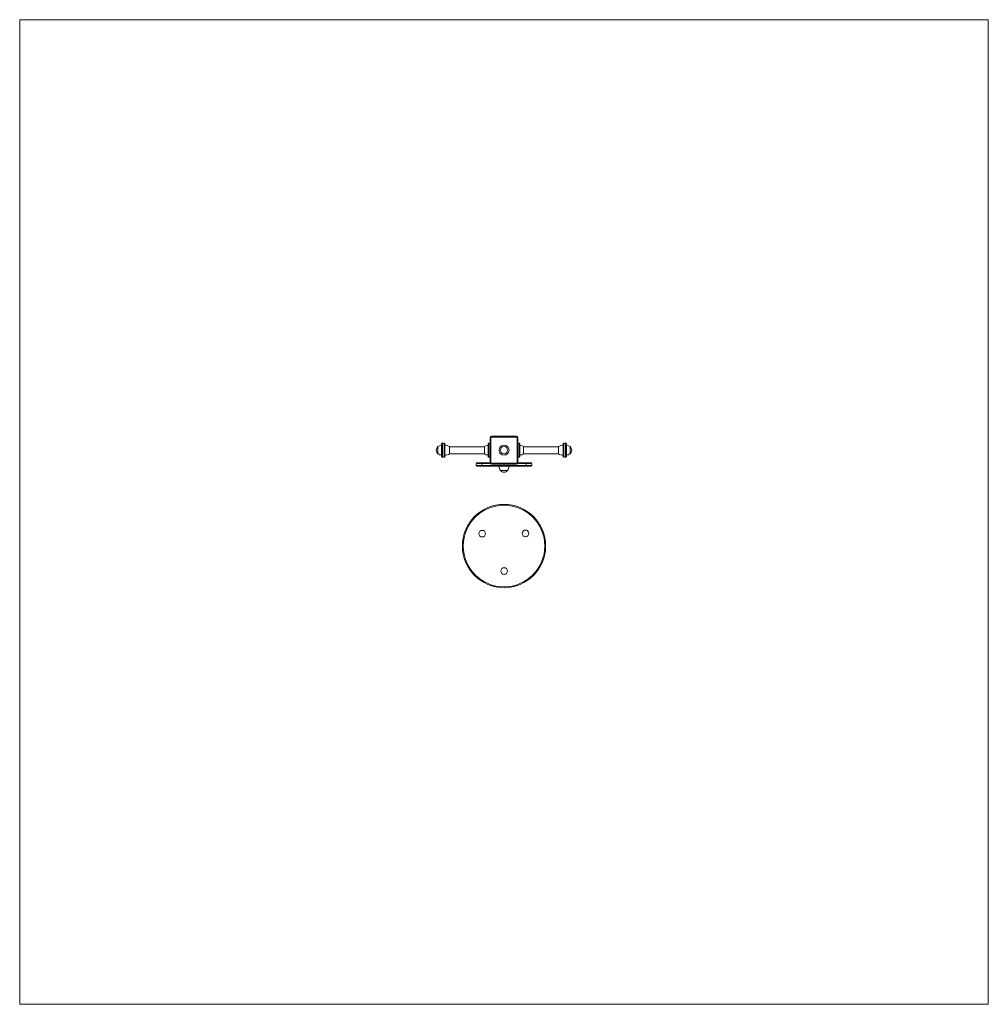
# Model space of a CAD drawing. Units: inches. Extents: x 3.17 to 6.67, y 2.61 to 6.17.
import ezdxf

# ---------------------------------------------------------------- set-up
doc = ezdxf.new("R2010")
doc.units = ezdxf.units.IN
doc.header["$MEASUREMENT"] = 0

# ---------------------------------------------------------------- blocks, each defined once
blk = doc.blocks.new('dgdg')
at = {"color": 7, "linetype": 'Continuous', "lineweight": 0}
for p, q in [((3.168, 6.1715), (6.668, 6.1715)), ((3.168, 6.1715), (3.168, 2.6143)), ((6.668, 6.1715), (6.668, 2.6143)), ((3.168, 2.6143), (6.668, 2.6143))]:
    blk.add_line(p, q, dxfattribs=at)
at = {"color": 7, "linetype": 'Continuous', "lineweight": 15}
for p, q in [((4.8678, 4.571), (4.8678, 4.6613)), ((4.8708, 4.6613), (4.8678, 4.6613)), ((4.8708, 4.6613), (4.8708, 4.571)), ((4.8728, 4.6633), (4.8728, 4.6663)), ((4.8728, 4.6663), (4.9631, 4.6663)), ((4.9631, 4.6633), (4.8728, 4.6633)), ((4.9631, 4.6633), (4.9631, 4.6663)), ((4.9651, 4.571), (4.9651, 4.6613)), ((4.9681, 4.6613), (4.9651, 4.6613)), ((4.9681, 4.6613), (4.9681, 4.571)), ((4.6791, 4.6292), (4.6791, 4.6031)), ((4.7017, 4.6413), (4.6952, 4.6413)), ((4.7208, 4.6031), (4.7208, 4.6292)), ((4.8472, 4.6287), (4.7208, 4.6287)), ((4.8472, 4.6292), (4.8472, 4.6031)), ((4.8678, 4.6413), (4.8633, 4.6413)), ((4.8633, 4.5911), (4.8633, 4.6413)), ((4.9726, 4.6413), (4.9681, 4.6413)), ((4.9726, 4.6413), (4.9726, 4.5911)), ((4.9887, 4.6031), (4.9887, 4.6292)), ((5.1151, 4.6287), (4.9887, 4.6287)), ((5.1151, 4.6292), (5.1151, 4.625)), ((5.1151, 4.625), (5.1151, 4.6031)), ((5.1407, 4.6413), (5.1342, 4.6413)), ((5.1568, 4.6031), (5.1568, 4.6292)), ((4.6952, 4.5911), (4.7017, 4.5911)), ((4.7208, 4.6036), (4.8472, 4.6036)), ((4.8633, 4.5911), (4.8678, 4.5911)), ((4.9681, 4.5911), (4.9726, 4.5911)), ((4.9887, 4.6036), (5.1151, 4.6036)), ((5.1342, 4.5911), (5.1407, 4.5911)), ((4.8176, 4.5615), (4.8176, 4.568)), ((4.8377, 4.568), (4.8176, 4.568)), ((4.8176, 4.5615), (4.8377, 4.5615)), ((4.8206, 4.571), (4.8377, 4.571)), ((4.8377, 4.5585), (4.8206, 4.5585)), ((4.8377, 4.568), (4.8377, 4.571)), ((4.8377, 4.571), (4.8678, 4.571)), ((4.8377, 4.568), (4.8377, 4.5615)), ((4.8377, 4.5615), (4.8377, 4.5585)), ((4.8377, 4.5615), (4.9982, 4.5615)), ((4.9982, 4.5585), (4.8377, 4.5585)), ((4.8708, 4.571), (4.8678, 4.571)), ((4.8728, 4.569), (4.9631, 4.569)), ((4.8728, 4.566), (4.8728, 4.569)), ((4.9631, 4.566), (4.8728, 4.566)), ((4.9631, 4.566), (4.9631, 4.569)), ((4.9681, 4.571), (4.9651, 4.571)), ((4.9681, 4.571), (4.9982, 4.571)), ((4.9982, 4.568), (4.9982, 4.571)), ((4.9982, 4.571), (5.0153, 4.571)), ((4.9982, 4.5615), (4.9982, 4.568)), ((5.0183, 4.568), (4.9982, 4.568)), ((4.9982, 4.5585), (4.9982, 4.5615)), ((4.9982, 4.5615), (5.0183, 4.5615)), ((5.0153, 4.5585), (4.9982, 4.5585)), ((5.0183, 4.568), (5.0183, 4.5615)), ((4.9049, 4.5424), (4.931, 4.5424)), ((4.9049, 4.5424), (4.918, 4.5424)), ((4.918, 4.5424), (4.931, 4.5424))]:
    blk.add_line(p, q, dxfattribs=at)
at = {"color": 8, "linetype": 'Continuous', "lineweight": 15}
for p, q in [((4.6952, 4.6232), (4.6952, 4.6413)), ((4.7017, 4.6413), (4.7017, 4.6232)), ((5.1342, 4.6232), (5.1342, 4.6413)), ((5.1407, 4.6413), (5.1407, 4.6232)), ((4.6952, 4.5911), (4.6952, 4.6232)), ((4.7017, 4.6232), (4.7017, 4.5911)), ((5.1342, 4.5911), (5.1342, 4.6232)), ((5.1407, 4.6232), (5.1407, 4.5911)), ((4.8688, 4.568), (4.8377, 4.568)), ((4.9982, 4.568), (4.9671, 4.568))]:
    blk.add_line(p, q, dxfattribs=at)
at = {"color": 7, "linetype": 'Continuous', "lineweight": 15}
for centre, radius in [((4.918, 4.6162), 0.0181), ((4.918, 4.6162), 0.013), ((4.918, 4.27), 0.1505), ((4.918, 4.27), 0.1475), ((4.8394, 4.3146), 0.012), ((4.9959, 4.3157), 0.012), ((4.9186, 4.1797), 0.012)]:
    blk.add_circle(centre, radius, dxfattribs=at)
for centre, radius, start, end in [((4.8728, 4.6613), 0.00502, 90, 180), ((4.8728, 4.6613), 0.00201, 90, 180), ((4.9631, 4.6613), 0.00502, 0, 90), ((4.9631, 4.6613), 0.00201, 0, 90), ((4.6903, 4.6162), 0.0171, 130.4497, 229.5503), ((4.6958, 4.6041), 0.0301, 96.8826, 123.5775), ((4.7041, 4.6041), 0.0301, 56.4225, 88.8694), ((4.8639, 4.6041), 0.0301, 96.8826, 123.5775), ((4.972, 4.6041), 0.0301, 56.4225, 83.089), ((5.1318, 4.6041), 0.0301, 91.1306, 123.5775), ((5.1401, 4.6041), 0.0301, 56.4225, 83.089), ((5.1457, 4.6162), 0.0171, 310.4497, 49.5503), ((4.6958, 4.6282), 0.0301, 236.4225, 263.089), ((4.7041, 4.6282), 0.0301, 271.1306, 303.5775), ((4.8639, 4.6282), 0.0301, 236.4225, 263.089), ((4.972, 4.6282), 0.0301, 276.8826, 303.5775), ((5.1318, 4.6282), 0.0301, 236.4225, 268.8694), ((5.1401, 4.6282), 0.0301, 276.8826, 303.5775), ((4.8206, 4.568), 0.00301, 90, 180), ((4.8206, 4.5615), 0.00301, 180, 270), ((4.8728, 4.571), 0.00502, 180, 270), ((4.8728, 4.571), 0.00201, 180, 270), ((4.93, 4.5591), 0.0301, 181.1306, 213.5775), ((4.9059, 4.5591), 0.0301, 326.4225, 358.8694), ((4.9631, 4.571), 0.00201, 270, 0), ((4.9631, 4.571), 0.00502, 270, 0), ((5.0153, 4.568), 0.00301, 0, 90), ((5.0153, 4.5615), 0.00301, 270, 0), ((4.918, 4.5535), 0.0171, 220.4497, 319.5503)]:
    blk.add_arc(centre, radius, start, end, dxfattribs=at)
for points, knots in [([(4.6955, 4.6412), (4.6952, 4.6412), (4.6946, 4.6413), (4.6937, 4.6409), (4.6929, 4.6403), (4.6923, 4.6393), (4.6922, 4.6386), (4.6922, 4.6382)], [0, 0, 0, 0, 0.172217, 0.360902, 0.558295, 0.787856, 1, 1, 1, 1]), ([(4.6922, 4.6382), (4.6922, 4.6381), (4.6922, 4.638), (4.6922, 4.6372), (4.6922, 4.6363), (4.6922, 4.6352), (4.6922, 4.6335), (4.6922, 4.6312), (4.6922, 4.6282), (4.6922, 4.6253), (4.6922, 4.6233), (4.6922, 4.6224)], [0, 0, 0, 0, 0.159109, 0.24924, 0.336229, 0.419726, 0.499486, 0.647138, 0.779202, 0.896406, 1, 1, 1, 1]), ([(4.7047, 4.6382), (4.7047, 4.6385), (4.7046, 4.6392), (4.7042, 4.64), (4.7035, 4.6408), (4.7025, 4.6412), (4.7018, 4.6412), (4.7014, 4.6412)], [0, 0, 0, 0, 0.178815, 0.371707, 0.569775, 0.795411, 1, 1, 1, 1]), ([(4.7047, 4.6224), (4.7047, 4.6233), (4.7047, 4.6253), (4.7047, 4.6282), (4.7047, 4.6312), (4.7047, 4.6341), (4.7047, 4.636), (4.7047, 4.6372), (4.7047, 4.6378), (4.7047, 4.6382), (4.7047, 4.6382), (4.7047, 4.6382)], [0, 0, 0, 0, 0.1035949, 0.2207991, 0.352864, 0.5005171, 0.6635503, 0.7505401, 0.8406712, 0.9334834, 1, 1, 1, 1]), ([(4.8633, 4.6413), (4.8628, 4.6412), (4.862, 4.6411), (4.8609, 4.6403), (4.8604, 4.6393), (4.8603, 4.6386), (4.8603, 4.6382)], [0, 0, 0, 0, 0.270261, 0.562429, 0.789736, 1, 1, 1, 1]), ([(4.8603, 4.6382), (4.8603, 4.6382), (4.8603, 4.6381), (4.8603, 4.6374), (4.8603, 4.6361), (4.8603, 4.6339), (4.8603, 4.6313), (4.8603, 4.6287), (4.8603, 4.6266), (4.8603, 4.6242), (4.8603, 4.6216), (4.8603, 4.6189), (4.8603, 4.6153), (4.8603, 4.6107), (4.8603, 4.6065), (4.8603, 4.6036), (4.8603, 4.6017), (4.8603, 4.6), (4.8603, 4.5981), (4.8603, 4.5963), (4.8603, 4.5949), (4.8603, 4.5942), (4.8603, 4.5941), (4.8603, 4.5941)], [0, 0, 0, 0, 0.042397, 0.090365, 0.144414, 0.204843, 0.271566, 0.307168, 0.344055, 0.38204, 0.420891, 0.460342, 0.5001, 0.579157, 0.655853, 0.69274, 0.728342, 0.762514, 0.795157, 0.855586, 0.909635, 0.957603, 1, 1, 1, 1]), ([(4.9757, 4.6382), (4.9756, 4.6387), (4.9755, 4.6396), (4.9747, 4.6406), (4.9737, 4.6412), (4.973, 4.6412), (4.9726, 4.6413)], [0, 0, 0, 0, 0.270261, 0.562429, 0.789736, 1, 1, 1, 1]), ([(4.9757, 4.5941), (4.9757, 4.5941), (4.9757, 4.5942), (4.9757, 4.5949), (4.9757, 4.5963), (4.9757, 4.5985), (4.9757, 4.6011), (4.9757, 4.6036), (4.9757, 4.6058), (4.9757, 4.6082), (4.9757, 4.6107), (4.9757, 4.6134), (4.9757, 4.6171), (4.9757, 4.6216), (4.9757, 4.6258), (4.9757, 4.6287), (4.9757, 4.6307), (4.9757, 4.6324), (4.9757, 4.6343), (4.9757, 4.6361), (4.9757, 4.6374), (4.9757, 4.6381), (4.9757, 4.6382), (4.9757, 4.6382)], [0, 0, 0, 0, 0.042397, 0.090365, 0.144414, 0.204843, 0.271566, 0.307168, 0.344055, 0.38204, 0.420891, 0.460342, 0.5001, 0.579157, 0.655853, 0.69274, 0.728342, 0.762514, 0.795157, 0.855586, 0.909635, 0.957603, 1, 1, 1, 1]), ([(5.1345, 4.6412), (5.1342, 4.6412), (5.1336, 4.6413), (5.1327, 4.6409), (5.1319, 4.6403), (5.1313, 4.6393), (5.1312, 4.6386), (5.1312, 4.6382)], [0, 0, 0, 0, 0.172217, 0.360902, 0.558295, 0.787856, 1, 1, 1, 1]), ([(5.1312, 4.6382), (5.1312, 4.6381), (5.1312, 4.638), (5.1312, 4.6372), (5.1312, 4.6363), (5.1312, 4.6352), (5.1312, 4.6335), (5.1312, 4.6312), (5.1312, 4.6282), (5.1312, 4.6253), (5.1312, 4.6233), (5.1312, 4.6224)], [0, 0, 0, 0, 0.1591094, 0.2492401, 0.3362293, 0.4197258, 0.4994858, 0.647138, 0.7792022, 0.8964057, 1, 1, 1, 1]), ([(5.1437, 4.6382), (5.1437, 4.6385), (5.1437, 4.6392), (5.1432, 4.64), (5.1425, 4.6408), (5.1415, 4.6412), (5.1408, 4.6412), (5.1404, 4.6412)], [0, 0, 0, 0, 0.178815, 0.371707, 0.569775, 0.795411, 1, 1, 1, 1]), ([(5.1437, 4.6224), (5.1437, 4.6233), (5.1437, 4.6253), (5.1437, 4.6282), (5.1437, 4.6312), (5.1437, 4.6341), (5.1437, 4.636), (5.1437, 4.6372), (5.1437, 4.6378), (5.1437, 4.6382), (5.1437, 4.6382), (5.1437, 4.6382)], [0, 0, 0, 0, 0.103595, 0.220799, 0.352864, 0.500517, 0.66355, 0.75054, 0.840671, 0.933483, 1, 1, 1, 1]), ([(4.6922, 4.6224), (4.6922, 4.6225), (4.6923, 4.6228), (4.6932, 4.623), (4.6942, 4.6232), (4.6949, 4.6232), (4.6952, 4.6232)], [0, 0, 0, 0, 0.270261, 0.562429, 0.789736, 1, 1, 1, 1]), ([(4.6922, 4.6224), (4.6922, 4.6214), (4.6922, 4.6194), (4.6922, 4.6161), (4.6922, 4.6123), (4.6922, 4.6082), (4.6922, 4.6049), (4.6922, 4.6022), (4.6922, 4.6003), (4.6922, 4.5986), (4.6922, 4.5971), (4.6922, 4.5959), (4.6922, 4.5947), (4.6922, 4.5939), (4.6922, 4.5942), (4.6922, 4.5942)], [0, 0, 0, 0, 0.071771, 0.15297, 0.244465, 0.346759, 0.459709, 0.519976, 0.582419, 0.646719, 0.712487, 0.77927, 0.846573, 0.9804, 1, 1, 1, 1]), ([(4.6922, 4.5941), (4.6922, 4.5938), (4.6923, 4.5932), (4.6927, 4.5923), (4.6934, 4.5916), (4.6944, 4.5911), (4.6951, 4.5911), (4.6955, 4.5911)], [0, 0, 0, 0, 0.178815, 0.371707, 0.569775, 0.795411, 1, 1, 1, 1]), ([(4.7014, 4.5911), (4.7017, 4.5911), (4.7023, 4.5911), (4.7032, 4.5914), (4.704, 4.5921), (4.7046, 4.593), (4.7047, 4.5937), (4.7047, 4.5941)], [0, 0, 0, 0, 0.172217, 0.360902, 0.558295, 0.787856, 1, 1, 1, 1]), ([(4.7017, 4.6232), (4.7021, 4.6232), (4.703, 4.6232), (4.704, 4.623), (4.7046, 4.6227), (4.7047, 4.6225), (4.7047, 4.6224)], [0, 0, 0, 0, 0.270261, 0.562429, 0.789736, 1, 1, 1, 1]), ([(4.7047, 4.5941), (4.7047, 4.5941), (4.7047, 4.5941), (4.7047, 4.5943), (4.7047, 4.5951), (4.7047, 4.597), (4.7047, 4.5997), (4.7047, 4.6022), (4.7047, 4.6042), (4.7047, 4.6063), (4.7047, 4.609), (4.7047, 4.6123), (4.7047, 4.6161), (4.7047, 4.6194), (4.7047, 4.6214), (4.7047, 4.6224)], [0, 0, 0, 0, 0.019685, 0.086468, 0.153771, 0.287597, 0.417428, 0.479871, 0.540138, 0.597984, 0.653242, 0.755536, 0.847031, 0.92823, 1, 1, 1, 1]), ([(4.8603, 4.5941), (4.8603, 4.5937), (4.8604, 4.5928), (4.8612, 4.5918), (4.8622, 4.5912), (4.8629, 4.5911), (4.8633, 4.5911)], [0, 0, 0, 0, 0.270261, 0.562429, 0.789736, 1, 1, 1, 1]), ([(4.9726, 4.5911), (4.9731, 4.5911), (4.974, 4.5912), (4.975, 4.5921), (4.9756, 4.5931), (4.9756, 4.5938), (4.9757, 4.5941)], [0, 0, 0, 0, 0.270261, 0.562429, 0.789736, 1, 1, 1, 1]), ([(5.1312, 4.6224), (5.1312, 4.6225), (5.1314, 4.6228), (5.1322, 4.623), (5.1332, 4.6232), (5.1339, 4.6232), (5.1342, 4.6232)], [0, 0, 0, 0, 0.270261, 0.562429, 0.789736, 1, 1, 1, 1]), ([(5.1312, 4.6224), (5.1312, 4.6214), (5.1312, 4.6194), (5.1312, 4.6161), (5.1312, 4.6123), (5.1312, 4.6082), (5.1312, 4.6049), (5.1312, 4.6022), (5.1312, 4.6003), (5.1312, 4.5986), (5.1312, 4.5971), (5.1312, 4.5959), (5.1312, 4.5947), (5.1312, 4.5939), (5.1312, 4.5942), (5.1312, 4.5942)], [0, 0, 0, 0, 0.071771, 0.15297, 0.244465, 0.346759, 0.459709, 0.519976, 0.582419, 0.646719, 0.712487, 0.77927, 0.846573, 0.9804, 1, 1, 1, 1]), ([(5.1312, 4.5941), (5.1312, 4.5938), (5.1313, 4.5932), (5.1317, 4.5923), (5.1324, 4.5916), (5.1334, 4.5911), (5.1342, 4.5911), (5.1345, 4.5911)], [0, 0, 0, 0, 0.178815, 0.371707, 0.569775, 0.795411, 1, 1, 1, 1]), ([(5.1404, 4.5911), (5.1407, 4.5911), (5.1413, 4.5911), (5.1422, 4.5914), (5.143, 4.5921), (5.1436, 4.593), (5.1437, 4.5937), (5.1437, 4.5941)], [0, 0, 0, 0, 0.172217, 0.360902, 0.558295, 0.787856, 1, 1, 1, 1]), ([(5.1407, 4.6232), (5.1411, 4.6232), (5.142, 4.6232), (5.143, 4.623), (5.1436, 4.6227), (5.1437, 4.6225), (5.1437, 4.6224)], [0, 0, 0, 0, 0.270261, 0.562429, 0.789736, 1, 1, 1, 1]), ([(5.1437, 4.5941), (5.1437, 4.5941), (5.1437, 4.5941), (5.1437, 4.5943), (5.1437, 4.5951), (5.1437, 4.597), (5.1437, 4.5997), (5.1437, 4.6022), (5.1437, 4.6042), (5.1437, 4.6063), (5.1437, 4.609), (5.1437, 4.6123), (5.1437, 4.6161), (5.1437, 4.6194), (5.1437, 4.6214), (5.1437, 4.6224)], [0, 0, 0, 0, 0.019685, 0.086468, 0.153771, 0.287597, 0.417428, 0.479871, 0.540138, 0.597984, 0.653242, 0.755536, 0.847031, 0.92823, 1, 1, 1, 1])]:
    blk.add_open_spline(points, degree=3, knots=knots, dxfattribs=at)

msp = doc.modelspace()

# ---------------------------------------------------------------- block references
msp.add_blockref('dgdg', (0, 0))

doc.saveas('drawing.dxf')
